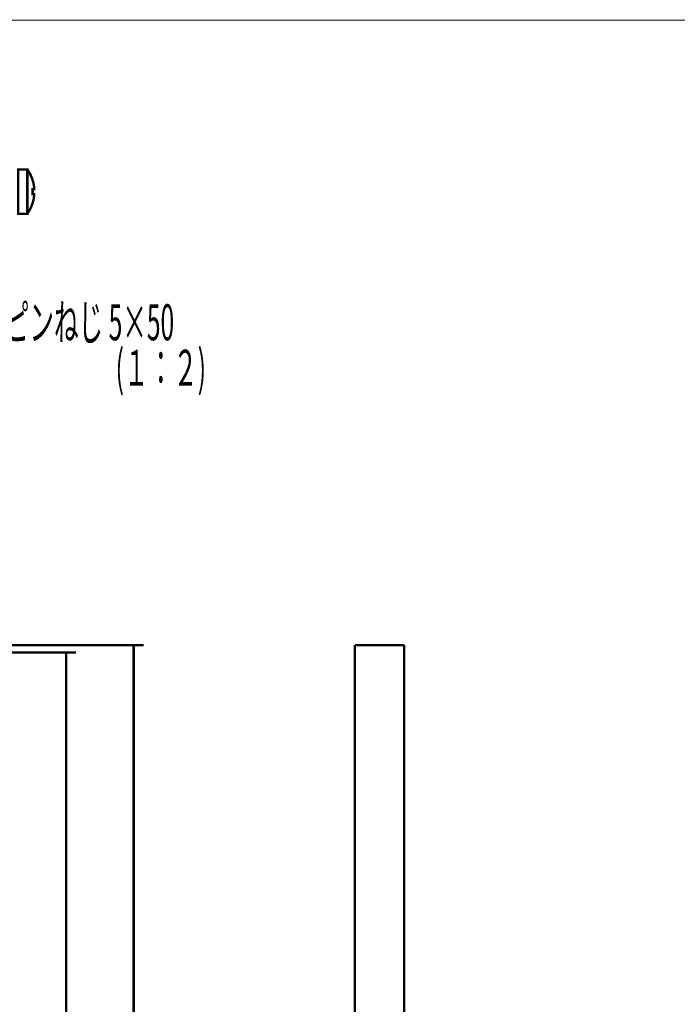
# Model space of a CAD drawing. Extents: x -55 to 768, y -35 to 251.
# Drawn here: x 82 to 149, y 148 to 248 of the extents above; entities that cross this region are included whole.
import ezdxf
from ezdxf.enums import TextEntityAlignment as Align

# ---------------------------------------------------------------- set-up
doc = ezdxf.new("R2010")
doc.units = 0
doc.layers.add('LAYER_14', color=7, linetype='CONTINUOUS')
doc.layers.add('LAYER_16', color=7, linetype='CONTINUOUS')
doc.styles.get("Standard").update_dxf_attribs({"font": 'TXT', "bigfont": 'BIGFONT'})

# ---------------------------------------------------------------- blocks, each defined once
blk = doc.blocks.new('AIGNBL0E021117')
at = {"layer": 'LAYER_14', "const_width": 0.2469}
blk.add_lwpolyline([(30.0342, 184.1963), (94.4982, 184.1963)], dxfattribs=at)
blk = doc.blocks.new('AIGNBL0E021119')
at = {"layer": 'LAYER_14', "const_width": 0.2469}
blk.add_lwpolyline([(93.4982, 184.1963), (93.4982, 40.1963)], dxfattribs=at)
blk = doc.blocks.new('AIGNBL0E011116')
at = {"layer": 'LAYER_14'}
for name in ['AIGNBL0E021117', 'AIGNBL0E021119']:
    blk.add_blockref(name, (0, 0), dxfattribs=at)
blk = doc.blocks.new('AIGNBL0E021122')
at = {"layer": 'LAYER_14', "const_width": 0.2469}
blk.add_lwpolyline([(30.0342, 183.4463), (87.6556, 183.4463)], dxfattribs=at)
blk = doc.blocks.new('AIGNBL0E021123')
at = {"layer": 'LAYER_14', "const_width": 0.2469}
blk.add_lwpolyline([(86.6556, 40.9463), (86.6556, 183.4463)], dxfattribs=at)
blk = doc.blocks.new('AIGNBL0E011120')
at = {"layer": 'LAYER_14'}
for name in ['AIGNBL0E021122', 'AIGNBL0E021123']:
    blk.add_blockref(name, (0, 0), dxfattribs=at)
blk = doc.blocks.new('AIGNBL0E01121D')
at = {"layer": 'LAYER_14', "const_width": 0.2469}
blk.add_lwpolyline([(120.9318, 184.1963), (115.9318, 184.1963)], dxfattribs=at)
blk = doc.blocks.new('AIGNBL0E01121F')
at = {"layer": 'LAYER_14', "const_width": 0.2469}
blk.add_lwpolyline([(115.9318, 144.1963), (115.9318, 184.1963)], dxfattribs=at)
blk = doc.blocks.new('AIGNBL0E011220')
at = {"layer": 'LAYER_14', "const_width": 0.2469}
blk.add_lwpolyline([(120.9318, 144.1963), (120.9318, 184.1963)], dxfattribs=at)
blk = doc.blocks.new('AIGNBL1001000E')
at = {"layer": 'LAYER_16', "width": 0.5}
for s, height, p in [('タッピンねじ 5×50', 3.6537, (86.5281, 215.1129)), ('十字穴付きなべ', 3.0964, (59.9497, 215.1183)), ('(１：２)', 3.6537, (96.2536, 210.493))]:
    blk.add_text(s, height=height, dxfattribs=at).set_placement(p, align=Align.CENTER)

msp = doc.modelspace()

# ---------------------------------------------------------------- linework, layer by layer
at = {"layer": 'LAYER_14', "const_width": 0.1058}
msp.add_lwpolyline([(-51.2873, -31.4223), (350.7092, -31.4223), (350.7092, 247.5777), (-51.2906, 247.5777)], close=True, dxfattribs=at)
at = {"layer": 'LAYER_16', "const_width": 0.2469}
msp.add_lwpolyline([(82.7145, 227.943), (81.7904, 227.943), (81.7904, 232.443), (82.7145, 232.443), (82.7145, 227.943, 0.0806769), (83.2535, 229.0362, 0.047397), (83.4049, 229.739), (83.4049, 229.9355), (83.2535, 229.9355), (83.2613, 230.193), (83.2535, 230.4505), (83.4049, 230.4505), (83.4049, 230.647, 0.0473736), (83.2535, 231.3498, 0.0806767), (82.7145, 232.443)], format="xyb", dxfattribs=at)
at = {"layer": 'LAYER_16', "const_width": 0.1058}
for points in [[(83.2535, 231.3498), (83.2613, 231.3537)], [(83.2613, 229.0323), (83.2535, 229.0362)]]:
    msp.add_lwpolyline(points, dxfattribs=at)

# ---------------------------------------------------------------- block references
at = {"layer": 'LAYER_14'}
for name in ['AIGNBL0E011116', 'AIGNBL0E01121D', 'AIGNBL0E01121F', 'AIGNBL0E011220', 'AIGNBL0E011120']:
    msp.add_blockref(name, (0, 0), dxfattribs=at)
at = {"layer": 'LAYER_16'}
msp.add_blockref('AIGNBL1001000E', (0, 0), dxfattribs=at)

doc.saveas('drawing.dxf')
